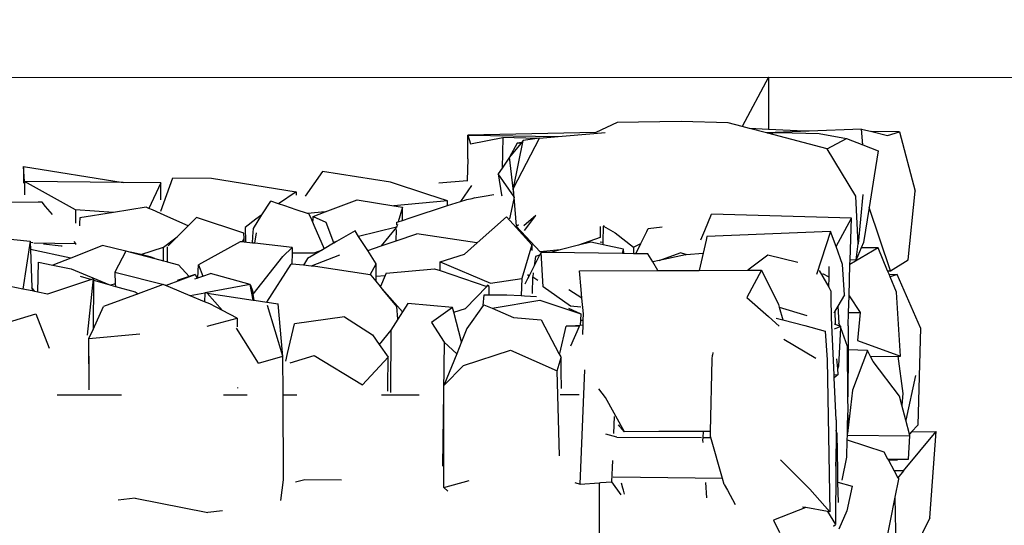
# Model space of a CAD drawing. Units: millimetres. Extents: x -6897 to 5531, y -4830 to 3583.
# Drawn here: x 1349 to 2745, y 1319 to 2036 of the extents above; entities that cross this region are included whole.
import ezdxf

# ---------------------------------------------------------------- set-up
doc = ezdxf.new("R2010")
doc.units = ezdxf.units.MM
doc.layers.add('Зона безопасности', color=7, linetype='Continuous', lineweight=35, true_color=0x00a0e3)
doc.layers.add('Размеры', color=1, linetype='Continuous', lineweight=5)
doc.dimstyles.new('размеры Маф', dxfattribs={"dimtxt": 150, "dimasz": 50, "dimexe": 50, "dimexo": 0.0625, "dimgap": 0.09, "dimtad": 1, "dimdec": 0, "dimzin": 0, "dimdsep": 46, "dimtxsty": 'Standard', "dimblk": 'ARCHTICK', "dimcen": 0.09, "dimdle": 50, "dimclrd": 256, "dimclre": 256, "dimclrt": 256, "dimadec": 0, "dimazin": 0, "dimtfac": 1, "dimtdec": 0, "dimtix": 1, "dimtofl": 0, "dimtmove": 0, "dimatfit": 3, "dimfxl": 1, "dimtolj": 1, "dimtzin": 0, "dimlwd": -1, "dimlwe": -1, "dimarcsym": 1})

# ---------------------------------------------------------------- blocks, each defined once
blk = doc.blocks.new('_ArchTick')
at = {"color": 0, "linetype": 'ByBlock', "const_width": 0.15}
blk.add_lwpolyline([(-0.5, -0.5), (0.5, 0.5)], dxfattribs=at)
blk = doc.blocks.new('*D13')
at = {"layer": 'Defpoints', "color": 0, "transparency": 16777216}
for p in [(-2821.8, 3532.7), (5481.1, 3532.7), (-3662.3, -3698.7)]:
    blk.add_point(p, dxfattribs=at)
at = {"layer": 'Размеры', "transparency": 16777216}
for p, q in [((5481.1, -3748.7), (5481.1, 3582.7)), ((-2821.8, 3532.7), (5531.1, 3532.7)), ((-3662.2, -3698.7), (5531.1, -3698.7))]:
    blk.add_line(p, q, dxfattribs=at)
at = {"layer": 'Размеры', "transparency": 16777216, "xscale": 50, "yscale": 50, "zscale": 50}
for p, rotation in [((5481.1, 3532.7), 90), ((5481.1, -3698.7), 270)]:
    blk.add_blockref('_ArchTick', p, dxfattribs=dict(at, rotation=rotation))
at = {"layer": 'Размеры', "transparency": 16777216, "insert": (5406, -83), "char_height": 150, "attachment_point": 5, "rotation": 90}
blk.add_mtext('\\A1;7231', dxfattribs=at)
blk = doc.blocks.new('*D15')
at = {"layer": 'Defpoints', "color": 0, "transparency": 16777216}
for p in [(-114.2, 1954), (5017.5, 1954), (-3983.1, -1747.2)]:
    blk.add_point(p, dxfattribs=at)
at = {"layer": 'Размеры', "transparency": 16777216}
for p, q in [((5017.5, -1797.2), (5017.5, 2004)), ((-114.1, 1954), (5067.5, 1954)), ((-3983, -1747.2), (5067.5, -1747.2))]:
    blk.add_line(p, q, dxfattribs=at)
at = {"layer": 'Размеры', "transparency": 16777216, "xscale": 50, "yscale": 50, "zscale": 50}
for p, rotation in [((5017.5, 1954), 90), ((5017.5, -1747.2), 270)]:
    blk.add_blockref('_ArchTick', p, dxfattribs=dict(at, rotation=rotation))
at = {"layer": 'Размеры', "transparency": 16777216, "insert": (4942.4, 103.4), "char_height": 150, "attachment_point": 5, "rotation": 90}
blk.add_mtext('\\A1;3701', dxfattribs=at)

msp = doc.modelspace()

# ---------------------------------------------------------------- linework, layer by layer
for p, q in [((-114.2, 1954), (2410.3, 1954.5)), ((2410.3, 1954.5), (2373, 1884.5)), ((2410.3, 1954.5), (2410.3, 1880.5)), ((2195.9, 1890.5), (2165.7, 1876.1)), ((2286.7, 1891.7), (2195.9, 1890.5)), ((2353.1, 1889.7), (2286.7, 1891.7)), ((2373, 1884.5), (2353.1, 1889.7)), ((2383.4, 1881.8), (2373, 1884.5)), ((2165.7, 1876.1), (1984.1, 1872.2)), ((1984.1, 1872.2), (1988.2, 1860)), ((1984.3, 1838.7), (1984.1, 1872.2)), ((1984.1, 1872.2), (2112.4, 1870.3)), ((2085.8, 1868.1), (2112.4, 1870.3)), ((2112.4, 1870.3), (2162.6, 1874.6)), ((2165.7, 1876.1), (2162.6, 1874.6)), ((2162.6, 1874.6), (2178.9, 1876)), ((2410.3, 1880.5), (2383.4, 1881.8)), ((2407.5, 1875.5), (2383.4, 1881.8)), ((2468.1, 1878), (2407.5, 1875.5)), ((2409.4, 1875), (2407.5, 1875.5)), ((2409.4, 1875), (2424.9, 1875.9)), ((2493.7, 1853), (2409.4, 1875)), ((2461.4, 1878), (2410.3, 1880.5)), ((2424.9, 1875.9), (2482.2, 1874.9)), ((2468.1, 1878), (2461.4, 1878)), ((2542.2, 1881), (2468.1, 1878)), ((2482.2, 1874.9), (2520.8, 1867.5)), ((2544.3, 1858.4), (2542.2, 1881)), ((2542.2, 1881), (2557.1, 1877.3)), ((2596, 1877), (2557.1, 1877.3)), ((2557.1, 1877.3), (2579.3, 1871.7)), ((2579.3, 1871.7), (2596, 1877)), ((2596, 1877), (2618.2, 1792.8)), ((1988.2, 1860), (2033.9, 1869.2)), ((2033.9, 1869.2), (2032.9, 1825.5)), ((2082.6, 1867.6), (2033.9, 1869.2)), ((2053.9, 1860.8), (2043.5, 1840.9)), ((2059.3, 1860.7), (2043.5, 1840.9)), ((2048.9, 1797.2), (2085.8, 1868.1)), ((2048.9, 1797.2), (2062.6, 1864.8)), ((2060.1, 1861.7), (2053.9, 1860.8)), ((2059.3, 1860.7), (2053.9, 1860.8)), ((2060.1, 1861.7), (2059.3, 1860.7)), ((2062.6, 1864.8), (2060.1, 1861.7)), ((2082.6, 1867.6), (2062.6, 1864.8)), ((2085.8, 1868.1), (2082.6, 1867.6)), ((2493.7, 1853), (2520.8, 1867.5)), ((2520.8, 1867.5), (2544.3, 1858.4)), ((2544.3, 1858.4), (2565.8, 1850.2)), ((2534.4, 1785.9), (2493.7, 1853)), ((2565.8, 1850.2), (2560.4, 1814.8)), ((1984.3, 1838.7), (1983.4, 1807.9)), ((2043.5, 1840.9), (2032.9, 1825.5)), ((2049.5, 1788.8), (2043.5, 1840.9)), ((1354.2, 1828.1), (1354.4, 1804)), ((1356, 1806.8), (1354.2, 1828.1)), ((1354.2, 1828.1), (1495.5, 1805.3)), ((1778.4, 1820.9), (1753.7, 1785.7)), ((1874.6, 1805.8), (1778.4, 1820.9)), ((2032.9, 1825.5), (2027.3, 1817.4)), ((2049.8, 1785), (2027.3, 1817.4)), ((2027.3, 1817.4), (2032.1, 1787.6)), ((2560.4, 1814.8), (2553, 1769.7)), ((1428.2, 1766.6), (1356, 1806.8)), ((1495.5, 1805.3), (1356, 1806.8)), ((1356, 1806.8), (1356, 1789.4)), ((1548.9, 1804.7), (1495.5, 1805.3)), ((1548.9, 1804.7), (1532.2, 1768.5)), ((1548.9, 1764.3), (1566, 1811.9)), ((1548.9, 1780.5), (1548.9, 1804.7)), ((1566, 1811.9), (1620.8, 1811.1)), ((1620.8, 1811.1), (1740.8, 1792.1)), ((1927.5, 1788.3), (1874.6, 1805.8)), ((1943.3, 1804.8), (1983.4, 1807.9)), ((1989.2, 1800.8), (1973.7, 1778.4)), ((1983.4, 1807.9), (1983.4, 1807.2)), ((1989.2, 1800.8), (1989.6, 1801)), ((1356, 1789.4), (1356, 1787.9)), ((1740.8, 1792.1), (1715.7, 1775)), ((1740.8, 1792.1), (1740.8, 1787.4)), ((1955.5, 1779), (1927.5, 1788.3)), ((2007.3, 1785.8), (2021, 1788.2)), ((2032.1, 1787.6), (2032.3, 1786.3)), ((2049.5, 1788.8), (2048.9, 1797.2)), ((2049.8, 1785), (2049.5, 1788.8)), ((2544.1, 1788), (2537.4, 1718.2)), ((2608.6, 1695.4), (2618.2, 1792.8)), ((1375.2, 1777.2), (1311.7, 1777)), ((1380.7, 1777.2), (1375.2, 1777.2)), ((1385.6, 1771.3), (1380.7, 1777.2)), ((1692.3, 1759.1), (1704.8, 1778.6)), ((1715.7, 1775), (1704.8, 1778.6)), ((1724.9, 1771.9), (1715.7, 1775)), ((1782.2, 1763.5), (1827.4, 1780.6)), ((1827.4, 1780.6), (1879.1, 1772.2)), ((1955.5, 1779), (1879.1, 1772.2)), ((1955.5, 1772.4), (1955.5, 1779)), ((1955.5, 1772.4), (1973.7, 1778.4)), ((1973.7, 1778.4), (1982.6, 1781.3)), ((1982.6, 1781.3), (1990.2, 1782.6)), ((1990.2, 1782.6), (1993.1, 1783.2)), ((1993.1, 1783.2), (2007.3, 1785.8)), ((1993.7, 1784), (1993.1, 1783.2)), ((2049.9, 1784.2), (2047, 1771)), ((2049.9, 1784.2), (2049.8, 1785)), ((2053, 1743.4), (2049.9, 1784.2)), ((2537.4, 1718.2), (2534.4, 1785.9)), ((1395.4, 1759.6), (1385.6, 1771.3)), ((1428.2, 1766.6), (1428, 1747.4)), ((1481.8, 1762.6), (1428.2, 1766.6)), ((1481.8, 1762.6), (1434.4, 1754.9)), ((1528.3, 1770.2), (1481.8, 1762.6)), ((1532.2, 1768.5), (1528.3, 1770.2)), ((1537.3, 1766.2), (1532.2, 1768.5)), ((1548.6, 1761.2), (1537.3, 1766.2)), ((1559, 1756.5), (1548.6, 1761.2)), ((1680.2, 1740.1), (1692.3, 1759.1)), ((1692.3, 1759.1), (1683.7, 1753.1)), ((1740.9, 1766.6), (1724.9, 1771.9)), ((1757.1, 1761.3), (1740.9, 1766.6)), ((1782.2, 1763.5), (1757.1, 1761.3)), ((1758.9, 1760.7), (1757.1, 1761.3)), ((1758.9, 1760.7), (1762.5, 1752.5)), ((1765.1, 1757.1), (1782.2, 1763.5)), ((1879.1, 1772.2), (1891.6, 1770.2)), ((1891.6, 1770.2), (1885.5, 1749.6)), ((1891.5, 1754.9), (1891.6, 1770.2)), ((1902.3, 1755.1), (1955.5, 1772.4)), ((2047, 1771), (2043.2, 1753.5)), ((2320, 1736.9), (2329.5, 1760.1)), ((2528, 1754.4), (2329.5, 1760.1)), ((2553, 1769.7), (2544.9, 1720.3)), ((2583.2, 1680), (2553, 1769.7)), ((1433.9, 1747.7), (1433.7, 1743.8)), ((1434.4, 1754.9), (1433.9, 1747.7)), ((1587.8, 1743.7), (1559, 1756.5)), ((1590.5, 1746.4), (1587.8, 1743.7)), ((1599.4, 1755.3), (1590.5, 1746.4)), ((1666.6, 1733.4), (1599.4, 1755.3)), ((1683.7, 1753.1), (1668.4, 1741.5)), ((1762.5, 1752.5), (1765.8, 1744.8)), ((1764.7, 1749.3), (1764.9, 1752.5)), ((1764.9, 1752.5), (1765.1, 1757.1)), ((1765.1, 1757.1), (1782.8, 1749.1)), ((1765.8, 1744.8), (1780.6, 1711.2)), ((1782.8, 1749.1), (1793.9, 1720.3)), ((1884.3, 1745.5), (1883.2, 1741.7)), ((1883.5, 1744.9), (1883.7, 1749)), ((1883.7, 1749), (1885.5, 1749.6)), ((1885.5, 1749.6), (1891.5, 1751.5)), ((1891.5, 1751.5), (1902.3, 1755.1)), ((1891.5, 1751.5), (1891.5, 1754.9)), ((1997.4, 1719.6), (2038.9, 1756.7)), ((2038.9, 1756.7), (2048.5, 1746.2)), ((2048.5, 1746.2), (2052.8, 1741.4)), ((2053, 1743.4), (2056.2, 1745.6)), ((2080.4, 1758.2), (2063.8, 1743.6)), ((2064.3, 1737.3), (2080.4, 1758.2)), ((2506.1, 1714.3), (2528, 1754.4)), ((2526.1, 1694.8), (2528, 1754.4)), ((1587.8, 1743.7), (1572.1, 1728.1)), ((1667, 1726.1), (1666.6, 1733.4)), ((1668.4, 1741.5), (1669, 1721.7)), ((1679.6, 1728.6), (1680.2, 1740.1)), ((1682.2, 1718.9), (1684.7, 1733.6)), ((1824.3, 1736.5), (1798, 1721.3)), ((1829.3, 1728.8), (1824.3, 1736.5)), ((1883.2, 1741.7), (1829.3, 1728.8)), ((1883.2, 1741.7), (1861.5, 1715.3)), ((1882.7, 1722.6), (1883.3, 1738.7)), ((1882.7, 1722.6), (1911.8, 1732.5)), ((1996.9, 1719.5), (1911.8, 1732.5)), ((2052.8, 1743.3), (2053, 1743.4)), ((2052.8, 1743.3), (2052.8, 1741.4)), ((2086.7, 1706.8), (2052.8, 1743.3)), ((2052.8, 1741.4), (2075, 1717)), ((2171.9, 1742.7), (2171.6, 1727.2)), ((2175.9, 1720.7), (2176.5, 1743.4)), ((2176.8, 1744.2), (2176.5, 1743.4)), ((2176.5, 1743.4), (2193.1, 1733.7)), ((2193.1, 1733.7), (2219.1, 1713.3)), ((2229.5, 1718.5), (2237.8, 1735.7)), ((2237.8, 1735.7), (2239.8, 1739.9)), ((2239.8, 1739.9), (2259.6, 1742.5)), ((2314.7, 1723.8), (2320, 1736.9)), ((2498.3, 1735.8), (2323.2, 1728.7)), ((2498.3, 1735.8), (2478.5, 1674.9)), ((2506.1, 1714.3), (2498.3, 1735.8)), ((1316.9, 1726.7), (1363.6, 1722)), ((1363.6, 1722), (1353.6, 1654)), ((1363.6, 1722), (1363.7, 1720.1)), ((1367.7, 1719.7), (1363.7, 1720.1)), ((1363.7, 1720.1), (1364.1, 1710.2)), ((1369.2, 1719.5), (1428.5, 1718.7)), ((1407.6, 1714.9), (1382.6, 1717.9)), ((1428.5, 1718.7), (1426.4, 1721.3)), ((1428.5, 1717.1), (1428.5, 1718.7)), ((1552.8, 1713.4), (1572.1, 1728.1)), ((1572.1, 1728.1), (1559.3, 1715.3)), ((1661.6, 1721.2), (1602.5, 1688.4)), ((1664.6, 1720.8), (1661.6, 1721.2)), ((1664.6, 1720.8), (1667, 1726.1)), ((1667, 1720.6), (1664.6, 1720.8)), ((1667, 1722), (1667, 1726.1)), ((1667, 1720.6), (1667, 1722)), ((1679, 1719.2), (1667, 1720.6)), ((1679, 1719.2), (1679.6, 1728.6)), ((1682.2, 1718.9), (1679, 1719.2)), ((1735, 1713), (1682.2, 1718.9)), ((1793.9, 1718.9), (1780.6, 1711.2)), ((1798, 1721.3), (1793.9, 1720.3)), ((1793.9, 1720.3), (1795.6, 1719.8)), ((1793.9, 1720.3), (1793.9, 1718.9)), ((1794.3, 1719.1), (1793.9, 1718.9)), ((1793.9, 1718.9), (1793.9, 1718.9)), ((1798, 1721.3), (1795.8, 1720)), ((1842.3, 1708.7), (1829.3, 1728.8)), ((1861.5, 1715.3), (1882.7, 1722.6)), ((1979.6, 1703.7), (1997.2, 1719.4)), ((1997.4, 1719.6), (1996.9, 1719.5)), ((1997.2, 1719.4), (1996.9, 1719.5)), ((1997.2, 1719.4), (1997.4, 1719.6)), ((2075, 1717), (2060.6, 1668.8)), ((2075, 1717), (2075, 1711.1)), ((2171.6, 1727.2), (2141, 1716.2)), ((2158.6, 1720.7), (2141, 1716.2)), ((2171.7, 1717.8), (2158.6, 1720.7)), ((2175.8, 1716.9), (2171.7, 1717.8)), ((2171.8, 1720.8), (2171.8, 1720.8)), ((2171.8, 1720.8), (2175.9, 1720.7)), ((2175.8, 1716.9), (2175.9, 1720.7)), ((2204.9, 1710.5), (2175.8, 1716.9)), ((2219.1, 1713.3), (2229.5, 1718.5)), ((2222.5, 1704), (2229.5, 1718.5)), ((2322, 1723.2), (2317.8, 1705.1)), ((2323.2, 1728.7), (2322, 1723.2)), ((2534.6, 1695.6), (2537.4, 1718.2)), ((2544.9, 1720.3), (2541.7, 1712.6)), ((1421.3, 1697.8), (1364.1, 1710.2)), ((1364.1, 1710.2), (1366.3, 1656.4)), ((1409, 1714.8), (1407.6, 1714.9)), ((1465.6, 1715.2), (1421.3, 1697.8)), ((1466.5, 1715.6), (1465.6, 1715.2)), ((1499.4, 1707.9), (1466.5, 1715.6)), ((1499.4, 1707.9), (1483.6, 1678.1)), ((1499.5, 1708.1), (1499.4, 1707.9)), ((1499.5, 1708.1), (1506, 1706.4)), ((1520.9, 1703), (1506, 1706.4)), ((1506, 1706.4), (1540.4, 1697.3)), ((1520.9, 1703), (1552.8, 1713.4)), ((1533.9, 1699.9), (1520.9, 1703)), ((1552.6, 1694.1), (1552.8, 1713.4)), ((1558.2, 1713.8), (1557.8, 1693.9)), ((1722.1, 1700.2), (1735, 1713)), ((1735, 1705.2), (1734.9, 1689.4)), ((1735, 1713), (1735, 1705.2)), ((1735, 1705.2), (1766.2, 1705.6)), ((1778.1, 1709.7), (1756.9, 1697.5)), ((1766.2, 1705.6), (1778.1, 1709.7)), ((1780.6, 1711.2), (1778.1, 1709.7)), ((1842.3, 1708.7), (1861.5, 1715.3)), ((1854.5, 1689.8), (1842.3, 1708.7)), ((1945.1, 1692.6), (1979.6, 1703.7)), ((2075, 1711.1), (2075, 1708.9)), ((2088.2, 1706.1), (2086, 1701.9)), ((2115.1, 1709.5), (2086.7, 1706.8)), ((2091, 1657.3), (2088.2, 1706.1)), ((2101.5, 1705.9), (2088.2, 1706.1)), ((2115.1, 1709.5), (2101.5, 1705.9)), ((2203.3, 1704.3), (2101.5, 1705.9)), ((2141, 1716.2), (2115.1, 1709.5)), ((2203.3, 1704.3), (2204.9, 1710.5)), ((2205.1, 1704.3), (2203.3, 1704.3)), ((2205.1, 1704.3), (2204.9, 1710.5)), ((2218.9, 1704.1), (2205.1, 1704.3)), ((2219.1, 1713.3), (2218.9, 1704.1)), ((2222.5, 1704), (2218.9, 1704.1)), ((2239.4, 1703.8), (2222.5, 1704)), ((2246.3, 1692.6), (2239.4, 1703.8)), ((2255.4, 1694.6), (2285, 1705.5)), ((2292.8, 1702.8), (2255.4, 1694.6)), ((2293.9, 1702.9), (2285, 1705.5)), ((2292.8, 1702.8), (2293.9, 1702.9)), ((2293.9, 1702.9), (2317.8, 1705.1)), ((2317.8, 1705.1), (2312.1, 1680.6)), ((2515.4, 1689), (2506.1, 1714.3)), ((2566, 1712.3), (2525.9, 1688.8)), ((2541.7, 1712.6), (2534.6, 1695.6)), ((2566, 1712.3), (2541.7, 1712.6)), ((2579.3, 1680), (2566, 1712.3)), ((1374.5, 1649.6), (1375.7, 1692.2)), ((1375.7, 1692.2), (1396.1, 1687.9)), ((1421.3, 1697.8), (1396.1, 1687.9)), ((1540.4, 1697.3), (1533.9, 1699.9)), ((1540.4, 1697.3), (1552.6, 1694.1)), ((1552.6, 1694.1), (1557, 1693)), ((1557, 1693), (1557.8, 1692.8)), ((1557.8, 1693.9), (1557.8, 1692.8)), ((1557.8, 1692.8), (1574.1, 1688.5)), ((1680, 1647), (1722.1, 1700.2)), ((1699.3, 1635.6), (1733.7, 1689.5)), ((1734.9, 1689.4), (1733.7, 1689.5)), ((1751.2, 1687.8), (1734.9, 1689.4)), ((1756.9, 1697.5), (1751.2, 1687.8)), ((1802.5, 1701.9), (1761.9, 1686.7)), ((1845.7, 1674), (1854.5, 1689.8)), ((1854.3, 1672.3), (1854.5, 1689.8)), ((1944.8, 1680.2), (1945.1, 1692.6)), ((1945.1, 1692.6), (2016.1, 1662.2)), ((2086, 1701.9), (2078.4, 1687)), ((2080.1, 1700.4), (2078.4, 1687)), ((2085.9, 1701.9), (2080.1, 1700.4)), ((2086, 1701.9), (2085.9, 1701.9)), ((2255.4, 1694.6), (2246.3, 1692.6)), ((2253.7, 1680.4), (2246.3, 1692.6)), ((2409.3, 1702.1), (2381.1, 1680.9)), ((2452.2, 1691.6), (2409.3, 1702.1)), ((2518.2, 1645.9), (2515.4, 1689)), ((2525.9, 1688.8), (2526.1, 1694.8)), ((2534.6, 1695.6), (2526.1, 1694.8)), ((2583.2, 1680), (2608.6, 1695.4)), ((1396.1, 1687.9), (1422.1, 1682.5)), ((1422.1, 1682.5), (1475.3, 1660.6)), ((1483.6, 1678.1), (1557.1, 1659.8)), ((1483.6, 1678.1), (1484.4, 1661.5)), ((1589.1, 1671.7), (1574.1, 1688.5)), ((1601.5, 1669.8), (1602.5, 1688.4)), ((1602.5, 1688.4), (1608.6, 1672.3)), ((1608.6, 1672.3), (1619.5, 1676.1)), ((1675.9, 1660.3), (1619.5, 1676.1)), ((1761.9, 1686.7), (1751.2, 1687.8)), ((1768.1, 1686.1), (1761.9, 1686.7)), ((1845.7, 1674), (1768.1, 1686.1)), ((1868.3, 1676.8), (1866.8, 1673.3)), ((1868.3, 1676.8), (1936.8, 1682.9)), ((1936.8, 1682.9), (1944.8, 1680.2)), ((1944.8, 1680.2), (2010.9, 1657.9)), ((2078.4, 1687), (2070.6, 1671.9)), ((2077, 1676.9), (2076.3, 1671.6)), ((2142.5, 1680.1), (2253.7, 1680.4)), ((2144.9, 1653.5), (2142.5, 1680.1)), ((2253.7, 1680.4), (2312.1, 1680.6)), ((2312.1, 1680.6), (2381.1, 1680.9)), ((2400.3, 1680.9), (2379.7, 1642.2)), ((2381.1, 1680.9), (2400.3, 1680.9)), ((2400.3, 1680.9), (2424.5, 1632)), ((2482.4, 1680.4), (2487.4, 1671.6)), ((2496.5, 1671), (2487.2, 1675.5)), ((2496.5, 1671), (2496.2, 1686.1)), ((2524.5, 1644.6), (2525.9, 1688.8)), ((2579.3, 1680), (2583.2, 1680)), ((2581.3, 1675.3), (2579.3, 1680)), ((2581.3, 1675.3), (2593, 1674.7)), ((2582.9, 1671.3), (2581.3, 1675.3)), ((1353.6, 1654), (1303.8, 1664.5)), ((1450.7, 1667.6), (1388.5, 1646.6)), ((1434.6, 1672.1), (1450.7, 1667.6)), ((1444.9, 1588.5), (1453.5, 1668.5)), ((1453.5, 1668.5), (1450.7, 1667.6)), ((1453.5, 1666.8), (1452.9, 1596.6)), ((1453.5, 1668.5), (1453.5, 1666.8)), ((1453.5, 1666.8), (1475.3, 1660.6)), ((1484.4, 1661.5), (1478, 1659.8)), ((1484.4, 1661.5), (1484.6, 1657.9)), ((1557.1, 1659.8), (1597.7, 1674.6)), ((1589.1, 1671.7), (1572.4, 1666.3)), ((1597.7, 1674.6), (1589.1, 1671.7)), ((1597.4, 1668.4), (1600.4, 1669.5)), ((1597.7, 1674.6), (1600.4, 1669.5)), ((1600.4, 1669.5), (1601.5, 1669.8)), ((1601.5, 1669.8), (1608.6, 1672.3)), ((1847.4, 1673.8), (1845.7, 1674)), ((1854.2, 1665.3), (1847.4, 1673.8)), ((1854.2, 1665.3), (1854.3, 1672.3)), ((1860.3, 1657.8), (1854.2, 1665.3)), ((1854.3, 1672.3), (1866.8, 1673.3)), ((1866.8, 1673.3), (1860.3, 1657.8)), ((2016.1, 1662.2), (2060.6, 1668.8)), ((2060.6, 1668.8), (2060, 1644.7)), ((2068.9, 1668.6), (2065.1, 1661.2)), ((2070.6, 1671.9), (2068.9, 1668.6)), ((2069, 1674.5), (2070.6, 1671.9)), ((2076.1, 1647.7), (2076.3, 1671.6)), ((2076.3, 1671.6), (2083.5, 1666.6)), ((2487.4, 1671.6), (2495.7, 1656.8)), ((2495.7, 1656.8), (2496.5, 1671)), ((2593, 1674.7), (2582.9, 1671.3)), ((2591.9, 1649.8), (2582.9, 1671.3)), ((2626, 1599.2), (2593, 1674.7)), ((1366.6, 1651.3), (1353.6, 1654)), ((1370.3, 1650.5), (1366.3, 1656.4)), ((1366.3, 1656.4), (1366.6, 1651.3)), ((1370.3, 1650.5), (1366.6, 1651.3)), ((1374.5, 1649.6), (1370.3, 1650.5)), ((1388.5, 1646.6), (1374.5, 1649.6)), ((1516.7, 1647.2), (1467.6, 1629.2)), ((1475.3, 1660.6), (1478, 1659.8)), ((1478, 1659.8), (1484.6, 1657.9)), ((1484.6, 1657.9), (1512.7, 1650)), ((1512.7, 1650), (1516.7, 1647.2)), ((1552.5, 1660.3), (1516.7, 1647.2)), ((1562.6, 1656.2), (1552.5, 1660.3)), ((1590.7, 1644.5), (1562.6, 1656.2)), ((1611.6, 1648.4), (1590.7, 1644.5)), ((1611.6, 1648.4), (1611.1, 1636.1)), ((1612.1, 1648.5), (1611.6, 1648.6)), ((1611.6, 1648.6), (1611.6, 1648.4)), ((1675.9, 1660.3), (1612.1, 1648.5)), ((1614.7, 1648.2), (1612.1, 1648.5)), ((1636.4, 1623.8), (1614.7, 1648.2)), ((1614.7, 1648.2), (1679.7, 1638.5)), ((1679.7, 1638.5), (1675.9, 1660.3)), ((1675.9, 1660.3), (1679.4, 1650.5)), ((1680, 1647), (1679.4, 1650.5)), ((1681.3, 1638.2), (1680, 1647)), ((1863, 1654.5), (1860.3, 1657.8)), ((1863, 1654.5), (1891.6, 1621.6)), ((1883.4, 1629.2), (1863, 1654.5)), ((1981, 1626.5), (2010.9, 1657.9)), ((2010.9, 1657.9), (2013, 1660.1)), ((2013, 1660.1), (2013.8, 1657)), ((2013.8, 1657), (2014.1, 1646)), ((2129.8, 1629.6), (2091, 1657.3)), ((2146, 1641.3), (2127.2, 1653)), ((2146, 1641.3), (2144.9, 1653.5)), ((2495.7, 1656.8), (2498.3, 1652.2)), ((2498.3, 1652.2), (2499.1, 1650.9)), ((2499.2, 1642), (2499.1, 1650.9)), ((2597.4, 1559.1), (2591.9, 1649.8)), ((1611.1, 1636.1), (1590.7, 1644.5)), ((1618.5, 1633), (1611.1, 1636.1)), ((1636.4, 1623.8), (1618.5, 1633)), ((1679.7, 1638.5), (1681.3, 1638.2)), ((1681.3, 1638.2), (1699.3, 1635.6)), ((1699.3, 1635.6), (1715.4, 1633.2)), ((1721.6, 1563.6), (1715.4, 1633.2)), ((1899.2, 1633.6), (1891.6, 1621.6)), ((1962.7, 1627.9), (1899.2, 1633.6)), ((2006, 1630.9), (2007.2, 1645.9)), ((2006.1, 1630.9), (2007.2, 1645.9)), ((2007.2, 1645.9), (2014.1, 1646)), ((2014.1, 1646), (2038.9, 1646)), ((2018.6, 1626.8), (2086.4, 1638.3)), ((2039.6, 1645.9), (2060, 1644.7)), ((2060, 1644.7), (2064.4, 1644.4)), ((2064.4, 1644.4), (2081.7, 1643.4)), ((2086.4, 1638.3), (2144.6, 1618.8)), ((2148.1, 1618.7), (2146, 1641.3)), ((2379.7, 1642.2), (2410.5, 1614.9)), ((2499.7, 1613.4), (2499.2, 1642)), ((2518.2, 1645.9), (2508.8, 1629.9)), ((2523.7, 1620.7), (2524.5, 1644.6)), ((2524.5, 1644.6), (2540.4, 1620.7)), ((1452.9, 1596.6), (1467.6, 1629.2)), ((1657.3, 1612.9), (1636.4, 1623.8)), ((1722.1, 1558.8), (1700.2, 1630.7)), ((1885.2, 1611.5), (1883.4, 1629.2)), ((1891.6, 1621.6), (1885.2, 1611.5)), ((1962.7, 1627.9), (1932.9, 1606.5)), ((1964.4, 1621.2), (1962.7, 1627.9)), ((1964.4, 1621.2), (1981, 1626.5)), ((1975.3, 1579), (1964.4, 1621.2)), ((2006, 1630.9), (1989.8, 1608.2)), ((2006.1, 1630.9), (2006, 1630.9)), ((2006.8, 1631.9), (2006.1, 1630.9)), ((2006.8, 1631.9), (2018.6, 1626.8)), ((2018.6, 1626.8), (2049.1, 1613.7)), ((2126.8, 1626.9), (2143.2, 1619.4)), ((2144.3, 1628.5), (2129.8, 1629.6)), ((2143.2, 1619.4), (2144.6, 1618.8)), ((2424.5, 1632), (2425.5, 1628.3)), ((2425.5, 1628.3), (2464.9, 1616.7)), ((2425.5, 1628.3), (2430.7, 1610.3)), ((2504.6, 1622.6), (2503, 1619.9)), ((2508.8, 1629.9), (2504.6, 1622.6)), ((2504.6, 1622.6), (2504.9, 1604.3)), ((2508.8, 1629.9), (2510.3, 1605.9)), ((2523.1, 1601.7), (2523.7, 1620.7)), ((2523.7, 1620.7), (2540.4, 1620.7)), ((2540.4, 1620.7), (2536.6, 1581)), ((1291.1, 1594.5), (1372, 1618.9)), ((1372, 1618.9), (1390.9, 1570)), ((1614.7, 1601.5), (1657.3, 1612.9)), ((1657.3, 1612.9), (1657.3, 1600.7)), ((1809.2, 1614.8), (1738.4, 1604.8)), ((1809.2, 1614.8), (1849, 1589.2)), ((1885.2, 1611.5), (1875.1, 1595.6)), ((1932.9, 1606.5), (1950.6, 1578.8)), ((1989.8, 1608.2), (1983, 1598.1)), ((2049.1, 1613.7), (2088, 1610.4)), ((2088, 1610.4), (2113.4, 1562.8)), ((2143.9, 1609.7), (2143.5, 1602.9)), ((2144.6, 1618.8), (2143.9, 1609.7)), ((2143.9, 1609.7), (2147.8, 1609.8)), ((2147.5, 1603.2), (2147.8, 1609.8)), ((2147.8, 1609.8), (2148.1, 1618.7)), ((2410.5, 1614.9), (2425.7, 1601.4)), ((2421.4, 1612.7), (2430.7, 1610.3)), ((2430.7, 1610.3), (2461.8, 1602.4)), ((2503.4, 1532.5), (2499.7, 1613.4)), ((2512, 1601.4), (2510.3, 1605.9)), ((2510.3, 1605.9), (2510.6, 1602)), ((1447.2, 1583.9), (1452.9, 1596.6)), ((1687.6, 1548.8), (1656.1, 1598.4)), ((1728.8, 1562.8), (1738.4, 1604.8)), ((1875.1, 1595.6), (1858.7, 1575.4)), ((1875.1, 1595.6), (1874.8, 1507.4)), ((1983, 1598.1), (1975.3, 1579)), ((2114.8, 1562.8), (2123.4, 1601.5)), ((2123.4, 1601.5), (2143.5, 1602.9)), ((2142.4, 1601.6), (2123.4, 1601.5)), ((2130.2, 1573.3), (2142.4, 1601.6)), ((2143.5, 1602.9), (2147.5, 1603.2)), ((2147, 1589.6), (2147.5, 1603.2)), ((2461.8, 1602.4), (2490.9, 1594.2)), ((2490.9, 1594.2), (2493.4, 1553.7)), ((2503.4, 1604.9), (2504.9, 1604.3)), ((2513, 1601), (2503.4, 1597.3)), ((2504.9, 1604.3), (2510.6, 1602)), ((2510.1, 1545), (2512.9, 1598.9)), ((2510.6, 1602), (2512, 1601.4)), ((2512, 1601.4), (2513, 1601)), ((2512.9, 1598.9), (2513, 1601)), ((2522.5, 1572.6), (2512.9, 1598.9)), ((2523.1, 1601.7), (2523.1, 1567.7)), ((2626, 1599.2), (2622.3, 1461)), ((1447.2, 1583.9), (1519.3, 1590.6)), ((1447.6, 1511.2), (1447.2, 1583.9)), ((1447.4, 1534.5), (1447.2, 1583.9)), ((1849, 1589.2), (1858.7, 1575.4)), ((1950.6, 1578.8), (1948.1, 1402.9)), ((1968.4, 1562), (1950.6, 1578.8)), ((1975.3, 1579), (1968.4, 1562)), ((2432, 1583.2), (2477.5, 1556)), ((2536.6, 1581), (2597.4, 1559.1)), ((1722.1, 1558.8), (1721.6, 1563.6)), ((1858.7, 1575.4), (1871.3, 1557.4)), ((1977.9, 1545.7), (2044.5, 1567.4)), ((2044.5, 1567.4), (2110.9, 1537.9)), ((2331.4, 1563.9), (2330.9, 1560.3)), ((2523, 1501), (2522.5, 1572.6)), ((2523.1, 1567.7), (2523, 1501)), ((2550.7, 1567.1), (2523.1, 1567.7)), ((2550.7, 1567.1), (2529.6, 1510.5)), ((2555.1, 1558.5), (2550.7, 1567.1)), ((1687.6, 1548.8), (1722.1, 1558.8)), ((1722.3, 1504.2), (1722.1, 1558.8)), ((1726.3, 1551.9), (1728.8, 1562.8)), ((1732.5, 1549.2), (1766.2, 1559.6)), ((1766.2, 1559.6), (1835.1, 1518)), ((1871.3, 1557.4), (1835.1, 1518)), ((1870.8, 1514.8), (1871.3, 1557.4)), ((1968.4, 1562), (1950.1, 1517.1)), ((2110.9, 1537.9), (2116.6, 1556.8)), ((2113.4, 1562.8), (2116.1, 1557.8)), ((2114.8, 1562.7), (2114.8, 1562.8)), ((2116.1, 1557.8), (2116.6, 1556.8)), ((2116.6, 1555.7), (2116.6, 1556.8)), ((2116.7, 1545.8), (2116.6, 1555.7)), ((2328.3, 1452), (2330.7, 1554.3)), ((2330.7, 1554.4), (2330.9, 1560.3)), ((2330.7, 1554.3), (2330.7, 1554.4)), ((2493.4, 1553.7), (2497.3, 1338.2)), ((2508.5, 1541), (2507.4, 1555)), ((2555.1, 1558.5), (2593.8, 1559.1)), ((2558.8, 1551.2), (2555.1, 1558.5)), ((2596.3, 1502), (2558.8, 1551.2)), ((2593.8, 1559.1), (2600.9, 1505.9)), ((2593.8, 1559.1), (2597.4, 1559.1)), ((1950.1, 1517.1), (1977.9, 1545.7)), ((2114.1, 1417.6), (2110.9, 1537.9)), ((2116.7, 1537.4), (2116.7, 1545.8)), ((2116.8, 1512.9), (2116.7, 1537.4)), ((2143.5, 1377.5), (2150, 1539.7)), ((2508.5, 1541), (2510.1, 1545)), ((2509.2, 1532.7), (2508.5, 1541)), ((1447.4, 1518.3), (1447.4, 1534.5)), ((2503.4, 1532.5), (2509.2, 1532.7)), ((2503.6, 1528), (2503.4, 1532.5)), ((2509.2, 1532.7), (2503.6, 1528)), ((2506.3, 1468.6), (2503.6, 1528)), ((2618.9, 1531.5), (2605.1, 1468.2)), ((1657.8, 1514.4), (1657.8, 1513.6)), ((1870.7, 1509.3), (1870.8, 1514.8)), ((1950, 1372.7), (1950.1, 1517.1)), ((2179.5, 1500.3), (2169.8, 1512.4)), ((2529.6, 1510.5), (2522.3, 1449.1)), ((1402.2, 1504.1), (1493.2, 1504.1)), ((1638, 1504.2), (1671.4, 1504.2)), ((1722.3, 1504.2), (1742, 1504.2)), ((1722.9, 1383.4), (1722.3, 1504.2)), ((1861.8, 1504.2), (1915.2, 1504.2)), ((2115.2, 1504.3), (2142.1, 1504.3)), ((2206.1, 1451.6), (2179.5, 1500.3)), ((2523.1, 1482), (2523, 1501)), ((2599.5, 1489.6), (2596.3, 1502)), ((2600.9, 1505.9), (2599.5, 1489.6)), ((2523, 1475.5), (2523.1, 1482)), ((2605.1, 1468.2), (2599.5, 1489.6)), ((2191.3, 1449.3), (2192.3, 1473.5)), ((2506.3, 1468.6), (2506.2, 1453.8)), ((2522.6, 1460.6), (2523, 1475.5)), ((2523, 1475.5), (2523, 1460.2)), ((2610.2, 1448.3), (2605.1, 1468.2)), ((2197.9, 1461.5), (2197.8, 1461.7)), ((2200.2, 1458.8), (2197.9, 1461.5)), ((2206.1, 1451.6), (2200.8, 1458.1)), ((2255, 1451.8), (2206.1, 1451.6)), ((2318.4, 1452), (2255, 1451.8)), ((2317.8, 1443.4), (2318.4, 1452)), ((2321.8, 1452), (2318.4, 1452)), ((2328.3, 1452), (2321.8, 1452)), ((2328.1, 1444.9), (2328.3, 1452)), ((2506.2, 1452.8), (2506, 1402.9)), ((2506.7, 1451.6), (2506.2, 1453.8)), ((2506.2, 1453.8), (2506.2, 1452.8)), ((2506.7, 1451.6), (2506.2, 1452.8)), ((2507.7, 1448.8), (2506.7, 1451.6)), ((2522.3, 1449.1), (2522.6, 1460.2)), ((2523, 1460.2), (2522.6, 1460.6)), ((2522.6, 1460.2), (2522.6, 1460.6)), ((2523, 1460.2), (2522.6, 1460.2)), ((2601.7, 1396.3), (2648.1, 1451.8)), ((2613.3, 1451.5), (2610.2, 1448.3)), ((2622.3, 1461), (2613.3, 1451.5)), ((2613.3, 1451.5), (2648.1, 1451.8)), ((2639, 1329.6), (2648.1, 1451.8)), ((2195.4, 1443.9), (2179.6, 1448.4)), ((2195.4, 1443.9), (2315.3, 1443.4)), ((2317.5, 1440.2), (2317.7, 1442.4)), ((2317.8, 1436.2), (2317.5, 1440.2)), ((2317.7, 1442.4), (2317.8, 1443.4)), ((2317.8, 1443.4), (2328.6, 1443.4)), ((2328.6, 1443.4), (2328.1, 1444.9)), ((2345.2, 1385.5), (2328.6, 1443.4)), ((2506, 1402.9), (2507.7, 1448.8)), ((2508.6, 1396.3), (2507.7, 1448.8)), ((2521.5, 1415.4), (2522.1, 1440.3)), ((2522.1, 1440.3), (2522.3, 1447)), ((2522.1, 1440.3), (2573.7, 1423.4)), ((2522.3, 1447), (2522.3, 1449.1)), ((2522.3, 1447), (2610.8, 1446.1)), ((2608.9, 1412.7), (2610.8, 1446.1)), ((2610.8, 1446.1), (2610.2, 1448.3)), ((2188.3, 1380.7), (2189.6, 1411)), ((2427.2, 1411.7), (2469.2, 1370.1)), ((2514.9, 1383.1), (2521.5, 1415.4)), ((2573.7, 1423.4), (2579.3, 1413.1)), ((2579.3, 1413.1), (2592.8, 1412.9)), ((2579.3, 1413.1), (2580.3, 1411.2)), ((2592.7, 1411.4), (2580.3, 1411.2)), ((2580.3, 1411.2), (2588.5, 1396.2)), ((2592.8, 1412.9), (2592.7, 1411.4)), ((2593, 1412.9), (2592.7, 1411.4)), ((2592.8, 1412.9), (2593, 1412.9)), ((2593, 1412.9), (2608.9, 1412.7)), ((2506, 1402.9), (2505.5, 1320)), ((2508.9, 1380), (2508.6, 1396.3)), ((2601.7, 1396.3), (2588.5, 1396.2)), ((2588.5, 1396.2), (2593.9, 1386.3)), ((2601.7, 1396.3), (2593.9, 1386.3)), ((1718.9, 1354.2), (1722.9, 1383.4)), ((1739.7, 1380.8), (1753, 1383.8)), ((1753, 1383.8), (1804.9, 1383.3)), ((1950, 1372.7), (1986.1, 1382.6)), ((2345.2, 1385.5), (2190.1, 1387.5)), ((2347.7, 1376.8), (2345.2, 1385.5)), ((2589.9, 1358.7), (2595, 1384.4)), ((2593.9, 1386.3), (2595, 1384.4)), ((1955.9, 1367.6), (1950, 1372.7)), ((2136, 1379.7), (2143.5, 1377.5)), ((2143.5, 1377.5), (2170.6, 1379.4)), ((2170.6, 1379.4), (2172.2, 1379.6)), ((2170.6, 1379.4), (2170.6, 1018.1)), ((2172.2, 1379.6), (2188.3, 1380.7)), ((2201.4, 1362.3), (2188.3, 1380.7)), ((2203.8, 1371.9), (2201.8, 1378.8)), ((2204.7, 1368.6), (2203.8, 1371.9)), ((2206.3, 1363), (2204.7, 1368.6)), ((2323, 1357.8), (2321.6, 1379.5)), ((2347.7, 1376.8), (2352.1, 1368.9)), ((2352.1, 1368.9), (2363.2, 1348.6)), ((2469.2, 1370.1), (2497.3, 1338.2)), ((2508.9, 1380), (2528.8, 1374.6)), ((2509.4, 1351.2), (2508.9, 1380)), ((2528.8, 1374.6), (2521.3, 1339.7)), ((1512.8, 1357.6), (1488.6, 1354.7)), ((1512.8, 1357.6), (1615.5, 1337.1)), ((2568.3, 1249.8), (2589.9, 1358.7)), ((2592.6, 1233.9), (2589.9, 1358.7)), ((2463.1, 1344.1), (2417.5, 1326.5)), ((2463.1, 1344.1), (2458.6, 1344.9)), ((2493.8, 1338.8), (2463.1, 1344.1)), ((1636.5, 1339.3), (1615.5, 1337.1)), ((2417.5, 1326.5), (2417.4, 1326.5)), ((2417.5, 1326.5), (2426.1, 1308.8)), ((2493.8, 1338.8), (2505.5, 1320)), ((2497.3, 1338.2), (2493.8, 1338.8)), ((2521.3, 1339.7), (2510.1, 1313.6)), ((2639, 1329.6), (2592.6, 1233.9)), ((2502.7, 1317.9), (2505.5, 1320))]:
    msp.add_line(p, q)
at = {"layer": 'Зона безопасности'}
msp.add_lwpolyline([(-2591.3, -3285.2, -0.414214), (-4712, -3233.8), (-6433.2, -1427, -0.237493), (-6825.2, -136.4), (-6582.9, 1261.9, -0.222249), (-5856.1, 2304.2), (-4645.8, 3004.4, -0.05979), (-4317.3, 3145.3), (-3203, 3472.5, -0.129723), (-2437.9, 3493.6, 0.057662), (-2095.3, 3454), (2618.2, 3454, -0.414214), (4118.2, 1954), (4118.2, -1720.8, -0.414214), (2618.2, -3220.8), (-269.5, -3220.8, -0.045123), (-538.6, -3196.5, -0.045123)], format="xyb", dxfattribs=at)

# ---------------------------------------------------------------- dimensions: what is measured, and where the dimension line sits
at = {"layer": 'Размеры'}
for base, p1, p2, picture, middle in [((5481.1, 3532.7), (-3662.3, -3698.7), (-2821.8, 3532.7), '*D13', (5406, -83)), ((5017.5, 1954), (-3983.1, -1747.2), (-114.2, 1954), '*D15', (4942.4, 103.4))]:
    dim = msp.add_linear_dim(base=base, p1=p1, p2=p2, angle=90, dimstyle='размеры Маф', dxfattribs=at)
    dim.commit()
    dim.dimension.update_dxf_attribs({"geometry": picture, "text_midpoint": middle})

doc.saveas('drawing.dxf')
